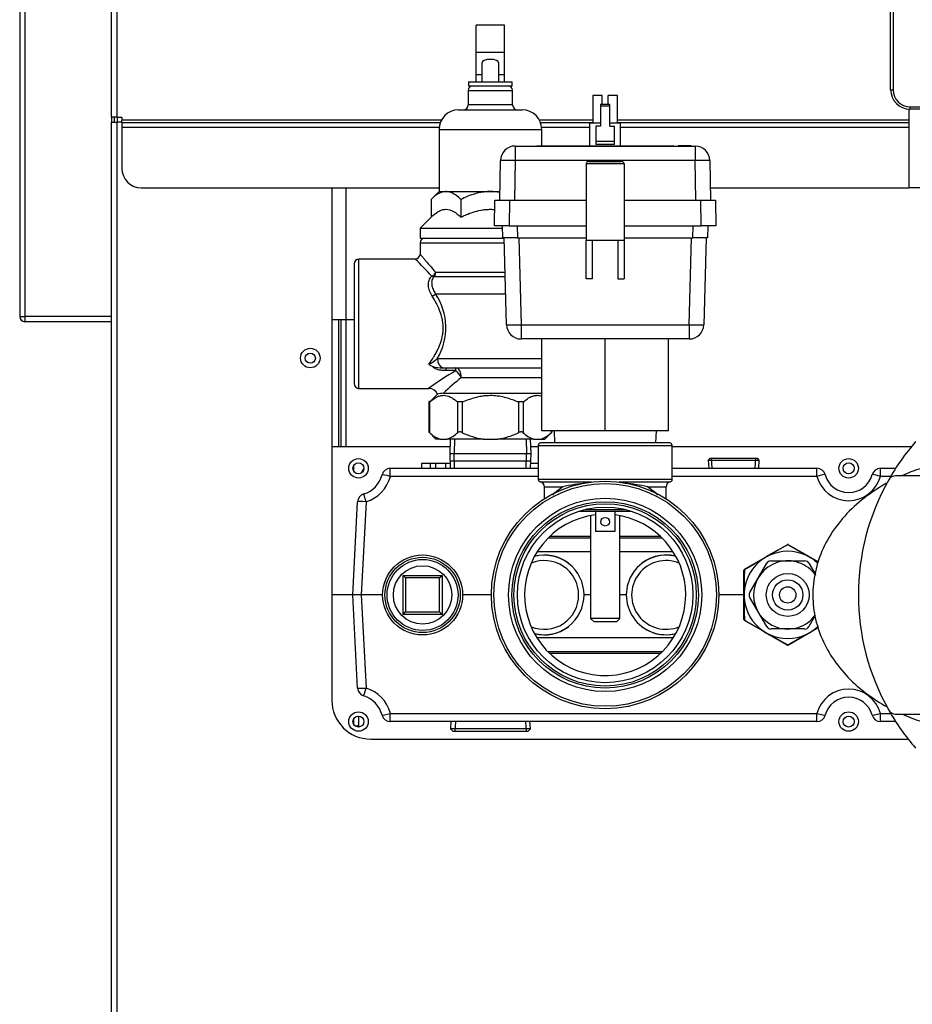
# Model space of a CAD drawing. Units: inches. Extents: x 4 to 207, y 5 to 37.
# Drawn here: x 75 to 86, y 12 to 24 of the extents above; entities that cross this region are included whole.
import ezdxf
from ezdxf.lldxf.tags import DXFTag

# ---------------------------------------------------------------- set-up
doc = ezdxf.new("R2010")
doc.units = ezdxf.units.IN
doc.header["$MEASUREMENT"] = 0
for name, color, linetype in [('ARM1033', 7, 'Continuous'), ('BKP2942', 7, 'Continuous'), ('BRS2400', 7, 'Continuous'), ('BRS2401', 7, 'Continuous'), ('BRS2404', 7, 'Continuous'), ('BRS2885', 7, 'Continuous'), ('BRS2896', 7, 'Continuous'), ('CFN0502', 7, 'Continuous'), ('FIB2130', 7, 'Continuous'), ('FIB2402', 7, 'Continuous'), ('FIB2420', 7, 'Continuous'), ('JKD60024', 7, 'Continuous'), ('JKD60038', 7, 'Continuous'), ('JKD60046', 7, 'Continuous'), ('JKD60050', 7, 'Continuous'), ('JKD60051', 7, 'Continuous'), ('JKD60052', 7, 'Continuous'), ('JKD60053', 7, 'Continuous'), ('MSC20176', 7, 'Continuous'), ('RLV2001', 7, 'Continuous'), ('TP44PAB', 7, 'Continuous'), ('TST20017', 7, 'Continuous'), ('TST2300', 7, 'Continuous'), ('TUB40012', 7, 'Continuous'), ('WTR2141', 7, 'Continuous'), ('WTR4400', 7, 'Continuous'), ('WTR4401', 7, 'Continuous')]:
    doc.layers.add(name, color=color, linetype=linetype)
tags = doc.linetypes.add('HIDDEN2', pattern=[0.1875, 0.125, -0.0625]).pattern_tags.tags
tags[6:7] = [DXFTag(74, 4), DXFTag(75, 0), DXFTag(340, '0'), DXFTag(46, 0.0), DXFTag(50, 0.0), DXFTag(44, 0.0), DXFTag(45, 0.0)]
tags[4:5] = [DXFTag(74, 4), DXFTag(75, 0), DXFTag(340, '0'), DXFTag(46, 0.0), DXFTag(50, 0.0), DXFTag(44, 0.0), DXFTag(45, 0.0)]

# ---------------------------------------------------------------- blocks, each defined once
blk = doc.blocks.new('SE101')
at = {"layer": 'JKD60053', "color": 7, "linetype": 'Continuous'}
for p, q in [((80.393, 23.144), (76.291, 23.144)), ((82.337, 23.144), (81.65, 23.144)), ((86.393, 23.144), (82.652, 23.144))]:
    blk.add_line(p, q, dxfattribs=at)
blk = doc.blocks.new('SE102')
at = {"layer": 'JKD60053', "color": 7, "linetype": 'Continuous'}
for p, q in [((80.363, 23.048), (76.291, 23.048)), ((82.297, 23.048), (81.679, 23.048)), ((86.393, 23.048), (82.691, 23.048))]:
    blk.add_line(p, q, dxfattribs=at)
blk = doc.blocks.new('SE103')
at = {"layer": 'JKD60053', "color": 7, "linetype": 'Continuous'}
for p, q in [((76.291, 23.113), (80.378, 23.113)), ((81.664, 23.113), (82.337, 23.113)), ((82.652, 23.113), (86.393, 23.113))]:
    blk.add_line(p, q, dxfattribs=at)
blk = doc.blocks.new('SE105')
at = {"layer": 'JKD60053', "color": 7, "linetype": 'Continuous'}
for p, q in [((76.541, 22.273), (80.362, 22.273)), ((83.844, 22.273), (86.393, 22.273))]:
    blk.add_line(p, q, dxfattribs=at)
blk = doc.blocks.new('SE106')
at = {"layer": 'JKD60053', "color": 7, "linetype": 'Continuous'}
for p, q in [((76.16, 23.179), (76.16, 34.979)), ((76.228, 34.979), (76.228, 23.179)), ((76.228, 23.179), (76.16, 23.179)), ((76.228, 23.179), (76.291, 23.179)), ((76.291, 23.179), (76.291, 23.144)), ((76.291, 23.113), (76.291, 23.144)), ((76.291, 23.113), (76.291, 23.048)), ((76.291, 23.048), (76.291, 22.523))]:
    blk.add_line(p, q, dxfattribs=at)
blk.add_arc((76.541, 22.523), 0.25, 180, 270, dxfattribs=at)
blk = doc.blocks.new('SE108')
at = {"layer": 'BRS2896', "color": 7, "linetype": 'Continuous'}
for p, q in [((81.661, 18.499), (82.317, 18.499)), ((82.672, 18.499), (83.328, 18.499))]:
    blk.add_line(p, q, dxfattribs=at)
blk = doc.blocks.new('SE109')
at = {"layer": 'BRS2896', "color": 7, "linetype": 'Continuous'}
for start, end in [(95.1241, 101.5719), (78.4281, 84.6061)]:
    blk.add_arc((82.494, 15.779), 2.714, start, end, dxfattribs=at)
blk = doc.blocks.new('SE110')
at = {"layer": 'BRS2896', "color": 7, "linetype": 'Continuous'}
for p, q in [((81.634, 18.968), (83.354, 18.968)), ((81.634, 18.968), (81.634, 18.53)), ((83.323, 18.999), (81.666, 18.999)), ((83.354, 18.53), (83.354, 18.968)), ((83.354, 18.53), (81.634, 18.53)), ((81.713, 18.437), (81.95, 18.437)), ((81.713, 18.437), (81.713, 18.283)), ((83.039, 18.437), (83.276, 18.437)), ((83.276, 18.283), (83.276, 18.437))]:
    blk.add_line(p, q, dxfattribs=at)
for radius in [1.46, 1.429, 1.17, 1.126]:
    blk.add_circle((82.494, 17.049), radius, dxfattribs=at)
at = {"layer": 'BRS2896', "color": 7, "linetype": 'HIDDEN2'}
for radius in [1.24, 1.196]:
    blk.add_circle((82.494, 17.049), radius, dxfattribs=at)
at = {"layer": 'BRS2896', "color": 7, "linetype": 'Continuous'}
for centre, radius, start, end in [((81.666, 18.968), 0.0312, 90, 180), ((83.323, 18.968), 0.0313, 0, 90), ((81.666, 18.53), 0.0313, 180, 260.7931), ((81.651, 18.437), 0.0625, 0, 80.7931), ((83.338, 18.437), 0.0625, 99.2069, 180), ((83.323, 18.53), 0.0313, 279.2069, 0), ((82.649, 17.424), 1.231, 124.5953, 132.5398), ((82.337, 17.42), 1.235, 47.5079, 55.3773)]:
    blk.add_arc(centre, radius, start, end, dxfattribs=at)
blk = doc.blocks.new('SE111')
at = {"layer": 'JKD60052', "color": 7, "linetype": 'Continuous'}
blk.add_line((79.486, 15.199), (86.383, 15.199), dxfattribs=at)
blk = doc.blocks.new('SE112')
at = {"layer": 'JKD60052', "color": 7, "linetype": 'Continuous'}
for p, q in [((76.16, 23.117), (76.228, 23.117)), ((76.16, 5.757), (76.16, 23.117)), ((76.228, 23.117), (76.228, 5.757)), ((76.291, 23.117), (76.228, 23.117)), ((78.986, 22.273), (78.986, 15.699))]:
    blk.add_line(p, q, dxfattribs=at)
blk.add_circle((78.71, 20.089), 0.125, dxfattribs=at)
blk.add_arc((79.486, 15.699), 0.5, 180, 270, dxfattribs=at)
blk = doc.blocks.new('SE129')
at = {"layer": 'TP44PAB', "color": 7, "linetype": 'Continuous'}
for points, knots in [([(87.207, 18.793), (87.181, 18.792), (87.115, 18.787), (86.959, 18.77), (86.763, 18.734), (86.536, 18.672), (86.379, 18.613), (86.301, 18.579)], [0.1771252, 0.1771252, 0.1771252, 0.1771252, 0.1966481, 0.2205669, 0.2478714, 0.2791522, 0.3113633, 0.3113633, 0.3113633, 0.3113633]), ([(86.106, 18.482), (86.076, 18.465), (85.953, 18.394), (85.744, 18.244), (85.507, 18.006), (85.321, 17.728), (85.2, 17.428), (85.15, 17.118), (85.169, 16.81), (85.255, 16.513), (85.403, 16.235), (85.607, 15.984), (85.847, 15.775), (86.024, 15.662), (86.112, 15.613)], [0.3385158, 0.3385158, 0.3385158, 0.3385158, 0.3513764, 0.3911903, 0.4326294, 0.4727232, 0.5106634, 0.5471423, 0.583002, 0.6191141, 0.6563346, 0.6951427, 0.7357128, 0.7730074, 0.7730074, 0.7730074, 0.7730074]), ([(86.309, 15.517), (86.348, 15.5), (86.465, 15.452), (86.625, 15.401), (86.778, 15.364), (86.876, 15.344), (86.978, 15.328), (87.047, 15.319), (87.11, 15.313), (87.16, 15.309), (87.189, 15.307), (87.202, 15.306)], [0.8003266, 0.8003266, 0.8003266, 0.8003266, 0.8164723, 0.8475233, 0.8638112, 0.8765033, 0.8865318, 0.9052014, 0.9170486, 0.9307678, 0.9434106, 0.9434106, 0.9434106, 0.9434106])]:
    blk.add_open_spline(points, degree=3, knots=knots, dxfattribs=at)
blk = doc.blocks.new('SE130')
at = {"layer": 'TP44PAB', "color": 7, "linetype": 'Continuous'}
for p, q in [((86.932, 18.578), (86.22, 18.578)), ((86.22, 15.521), (86.932, 15.521))]:
    blk.add_line(p, q, dxfattribs=at)
for centre, radius, start, end in [((86.22, 18.478), 0.1, 90, 150.4959), ((88.744, 17.049), 3, 150.4959, 209.5041), ((86.22, 15.621), 0.1, 209.5041, 270)]:
    blk.add_arc(centre, radius, start, end, dxfattribs=at)
blk = doc.blocks.new('SE131')
at = {"layer": 'JKD60024', "color": 7, "linetype": 'Continuous'}
for centre in [(79.328, 18.674), (85.619, 18.674), (79.328, 15.424), (85.619, 15.424)]:
    blk.add_circle(centre, 0.0705, dxfattribs=at)
blk = doc.blocks.new('SE132')
at = {"layer": 'JKD60046', "color": 7, "linetype": 'Continuous'}
blk.add_line((76.23, 23.179), (76.23, 23.117), dxfattribs=at)
blk = doc.blocks.new('SE135')
at = {"layer": 'JKD60050', "color": 7, "linetype": 'Continuous'}
for p, q in [((74.98, 34.318), (74.98, 20.624)), ((75.048, 34.318), (75.048, 20.623)), ((76.162, 23.117), (76.162, 23.179)), ((76.194, 23.179), (76.194, 23.117)), ((74.98, 20.623), (74.98, 20.624)), ((76.16, 20.623), (75.048, 20.623)), ((75.048, 20.623), (75.048, 20.555)), ((76.16, 20.555), (75.048, 20.555))]:
    blk.add_line(p, q, dxfattribs=at)
for centre, radius, start, end in [((75.044, 23.231), 2.607, 268.5893, 270.0839), ((75.048, 20.623), 0.068, 180, 270), ((75.037, 20.574), 0.0173, 262.7495, 309.7733)]:
    blk.add_arc(centre, radius, start, end, dxfattribs=at)
blk = doc.blocks.new('SE141')
at = {"layer": 'JKD60038', "color": 7, "linetype": 'Continuous'}
blk.add_line((78.986, 20.585), (79.271, 20.585), dxfattribs=at)
blk = doc.blocks.new('SE143')
at = {"layer": 'JKD60051', "color": 7, "linetype": 'Continuous'}
for p, q in [((80.502, 18.948), (79.17, 18.948)), ((81.634, 18.948), (81.54, 18.948)), ((86.422, 18.948), (83.354, 18.948)), ((87.202, 18.948), (86.695, 18.948))]:
    blk.add_line(p, q, dxfattribs=at)
blk = doc.blocks.new('SE144')
at = {"layer": 'JKD60051', "color": 7, "linetype": 'Continuous'}
for p, q in [((79.17, 18.948), (79.17, 22.273)), ((79.074, 18.948), (79.074, 20.585)), ((79.105, 18.948), (79.105, 20.585)), ((79.074, 18.948), (78.986, 18.948)), ((79.105, 18.948), (79.074, 18.948)), ((79.17, 18.948), (79.105, 18.948))]:
    blk.add_line(p, q, dxfattribs=at)
blk.add_circle((78.71, 20.088), 0.065, dxfattribs=at)
blk = doc.blocks.new('SE165')
at = {"layer": 'WTR4400', "color": 7, "linetype": 'Continuous'}
for p, q in [((81.634, 18.57), (79.737, 18.57)), ((85.212, 18.57), (83.354, 18.57))]:
    blk.add_line(p, q, dxfattribs=at)
blk = doc.blocks.new('SE166')
at = {"layer": 'WTR4400', "color": 7, "linetype": 'Continuous'}
for p, q in [((79.737, 18.674), (81.634, 18.674)), ((83.354, 18.674), (85.212, 18.674))]:
    blk.add_line(p, q, dxfattribs=at)
blk = doc.blocks.new('SE167')
at = {"layer": 'WTR4400', "color": 7, "linetype": 'Continuous'}
for p, q in [((82.307, 17.601), (81.62, 17.601)), ((83.368, 17.601), (82.681, 17.601))]:
    blk.add_line(p, q, dxfattribs=at)
blk = doc.blocks.new('SE168')
at = {"layer": 'WTR4400', "color": 7, "linetype": 'Continuous'}
for p, q in [((82.307, 17.778), (81.762, 17.778)), ((83.227, 17.778), (82.681, 17.778))]:
    blk.add_line(p, q, dxfattribs=at)
blk = doc.blocks.new('SE169')
at = {"layer": 'WTR4400', "color": 7, "linetype": 'Continuous'}
for p, q in [((82.307, 17.8), (81.784, 17.8)), ((83.205, 17.8), (82.681, 17.8))]:
    blk.add_line(p, q, dxfattribs=at)
blk = doc.blocks.new('SE170')
at = {"layer": 'WTR4400', "color": 7, "linetype": 'Continuous'}
for p, q in [((82.307, 17.049), (82.23, 17.049)), ((82.76, 17.049), (82.681, 17.049))]:
    blk.add_line(p, q, dxfattribs=at)
blk = doc.blocks.new('SE171')
at = {"layer": 'WTR4400', "color": 7, "linetype": 'Continuous'}
for p, q in [((80.249, 18.734), (80.139, 18.734)), ((80.139, 18.734), (80.139, 18.674)), ((80.249, 18.734), (80.249, 18.734)), ((80.249, 18.734), (80.249, 18.674)), ((80.317, 18.734), (80.249, 18.734)), ((80.249, 18.734), (80.249, 18.674)), ((80.444, 18.734), (80.317, 18.734)), ((80.317, 18.734), (80.317, 18.674)), ((80.504, 18.734), (80.444, 18.734)), ((80.444, 18.734), (80.444, 18.674)), ((81.633, 18.734), (81.539, 18.734)), ((81.634, 18.734), (81.633, 18.734)), ((81.633, 18.734), (81.633, 18.674)), ((79.737, 18.57), (79.737, 18.674)), ((85.212, 18.57), (85.212, 18.674)), ((86.027, 18.674), (86.223, 18.674)), ((86.027, 18.57), (86.027, 18.674)), ((86.158, 18.57), (86.027, 18.57)), ((79.254, 17.049), (79.317, 18.245)), ((79.427, 18.245), (79.364, 17.049)), ((79.254, 17.049), (78.986, 17.049)), ((79.317, 15.854), (79.254, 17.049)), ((79.364, 17.049), (79.254, 17.049)), ((79.364, 17.049), (79.427, 15.854)), ((79.639, 17.049), (79.364, 17.049)), ((81.034, 17.049), (80.664, 17.049)), ((82.23, 17.049), (82.225, 17.049)), ((82.763, 17.049), (82.76, 17.049)), ((84.275, 17.049), (83.954, 17.049)), ((83.368, 16.498), (81.62, 16.498)), ((83.227, 16.32), (81.762, 16.32)), ((83.205, 16.299), (81.784, 16.299)), ((79.737, 15.529), (85.212, 15.529)), ((79.737, 15.424), (79.737, 15.529)), ((85.212, 15.424), (79.737, 15.424)), ((85.212, 15.424), (85.212, 15.529)), ((86.027, 15.529), (86.158, 15.529)), ((86.027, 15.424), (86.027, 15.529)), ((86.223, 15.424), (86.027, 15.424))]:
    blk.add_line(p, q, dxfattribs=at)
for centre in [(79.328, 18.674), (85.619, 18.674), (79.328, 15.424), (85.619, 15.424)]:
    blk.add_circle(centre, 0.125, dxfattribs=at)
for centre, radius, start, end in [((79.297, 18.674), 0.344, 286.6414, 345.9782), ((79.737, 18.564), 0.11, 90, 165.9782), ((85.212, 18.564), 0.11, 15.1131, 90), ((85.619, 18.674), 0.312, 195.1131, 344.8869), ((86.027, 18.564), 0.11, 90, 164.8869), ((79.297, 18.68), 0.454, 286.6414, 345.9782), ((85.619, 18.68), 0.422, 195.1131, 344.8869), ((79.427, 18.239), 0.11, 106.6414, 177), ((81.713, 17.049), 0.512, 52.9468, 104.2074), ((83.275, 17.049), 0.512, 75.7926, 135.6384), ((83.275, 17.049), 0.512, 224.3616, 284.2074), ((81.713, 17.049), 0.512, 255.7926, 307.0532), ((79.427, 15.859), 0.11, 183, 253.3586), ((79.297, 15.419), 0.454, 14.0218, 73.3586), ((85.619, 15.419), 0.422, 15.1131, 164.8869), ((79.297, 15.424), 0.344, 14.0218, 73.3586), ((85.619, 15.424), 0.312, 15.1131, 164.8869), ((79.737, 15.534), 0.11, 194.0218, 270), ((85.212, 15.534), 0.11, 270, 344.8869), ((86.027, 15.534), 0.11, 195.1131, 270)]:
    blk.add_arc(centre, radius, start, end, dxfattribs=at)
for centre, major_axis, ratio, start_param, end_param in [((79.737, 18.564), (0.107, -0.027), 0.050781, 1.583477, 3.141593), ((85.212, 18.564), (-0.106, -0.029), 0.050531, 3.141593, 4.698743), ((86.027, 18.564), (0.106, -0.029), 0.050531, 1.584442, 3.141593), ((79.427, 18.239), (0.032, -0.105), 0.015007, 1.620961, 3.141593), ((79.427, 18.239), (0.11, -0.006), 0.052264, 1.573535, 3.141593), ((79.427, 15.859), (-0.11, -0.006), 0.052264, 0, 1.568057), ((79.427, 15.859), (-0.032, -0.105), 0.015007, 0, 1.520631), ((79.737, 15.534), (-0.107, -0.027), 0.050781, 0, 1.558115), ((85.212, 15.534), (0.106, -0.029), 0.050531, 4.726035, 6.283185), ((86.027, 15.534), (-0.106, -0.029), 0.050531, 0, 1.557151)]:
    blk.add_ellipse(centre, major_axis=major_axis, ratio=ratio, start_param=start_param, end_param=end_param, dxfattribs=at)
blk = doc.blocks.new('SE172')
at = {"layer": 'WTR4401', "color": 7, "linetype": 'Continuous'}
blk.add_arc((79.485, 18.58), 0.125, 133.4609, 164.2507, dxfattribs=at)
blk = doc.blocks.new('SE174')
at = {"layer": 'BRS2401', "color": 7, "linetype": 'Continuous'}
for p, q in [((83.836, 18.799), (83.817, 18.78)), ((83.817, 18.78), (84.471, 18.78)), ((83.817, 18.78), (83.824, 18.674)), ((84.453, 18.799), (83.836, 18.799)), ((84.471, 18.78), (84.453, 18.799)), ((84.465, 18.674), (84.471, 18.78))]:
    blk.add_line(p, q, dxfattribs=at)
at = {"layer": 'BRS2401', "color": 7, "linetype": 'HIDDEN2'}
for p, q in [((83.868, 18.677), (83.86, 18.799)), ((84.421, 18.677), (84.428, 18.799))]:
    blk.add_line(p, q, dxfattribs=at)
blk = doc.blocks.new('SE175')
at = {"layer": 'BRS2400', "color": 7, "linetype": 'Continuous'}
for p, q in [((79.901, 16.799), (79.901, 17.299)), ((79.901, 17.299), (80.401, 17.299)), ((79.933, 17.268), (79.901, 17.299)), ((80.37, 17.268), (79.933, 17.268)), ((79.933, 17.268), (79.933, 16.831)), ((80.37, 17.268), (80.401, 17.299)), ((80.37, 16.831), (80.37, 17.268)), ((80.401, 17.299), (80.401, 16.799)), ((79.901, 16.799), (79.933, 16.831)), ((79.933, 16.831), (80.37, 16.831)), ((80.401, 16.799), (80.37, 16.831)), ((80.401, 16.799), (79.901, 16.799))]:
    blk.add_line(p, q, dxfattribs=at)
for radius in [0.513, 0.483, 0.375]:
    blk.add_circle((80.151, 17.049), radius, dxfattribs=at)
at = {"layer": 'BRS2400', "color": 7, "linetype": 'HIDDEN2'}
blk.add_circle((80.151, 17.049), 0.455, dxfattribs=at)
blk = doc.blocks.new('SE176')
at = {"layer": 'BRS2400', "color": 7, "linetype": 'Continuous'}
blk.add_line((80.509, 18.769), (81.534, 18.769), dxfattribs=at)
blk = doc.blocks.new('SE177')
at = {"layer": 'TUB40012', "color": 7, "linetype": 'Continuous'}
for radius, start, end in [(0.51, 75.6037, 284.3963), (0.441, 67.4268, 292.5732)]:
    blk.add_arc((83.275, 17.049), radius, start, end, dxfattribs=at)
blk = doc.blocks.new('SE178')
at = {"layer": 'TUB40012', "color": 7, "linetype": 'Continuous'}
for start, end in [(0, 112.5732), (247.4268, 0)]:
    blk.add_arc((81.713, 17.049), 0.441, start, end, dxfattribs=at)
blk = doc.blocks.new('SE179')
at = {"layer": 'TUB40012', "color": 7, "linetype": 'Continuous'}
for start, end in [(0, 104.3963), (255.6037, 0)]:
    blk.add_arc((81.713, 17.049), 0.51, start, end, dxfattribs=at)
blk = doc.blocks.new('SE181')
at = {"layer": 'BRS2400', "color": 7, "linetype": 'Continuous'}
for p, q in [((80.515, 15.424), (80.509, 15.33)), ((81.534, 15.33), (81.528, 15.424)), ((81.534, 15.33), (80.509, 15.33)), ((80.509, 15.33), (80.538, 15.299)), ((80.538, 15.299), (81.505, 15.299)), ((81.505, 15.299), (81.534, 15.33))]:
    blk.add_line(p, q, dxfattribs=at)
at = {"layer": 'BRS2400', "color": 7, "linetype": 'HIDDEN2'}
for p, q in [((80.572, 15.421), (80.564, 15.299)), ((81.471, 15.421), (81.479, 15.299))]:
    blk.add_line(p, q, dxfattribs=at)
blk = doc.blocks.new('SE182')
at = {"layer": 'BRS2885', "color": 7, "linetype": 'Continuous'}
for start, end in [(96.9468, 0), (0, 83.0532)]:
    blk.add_arc((82.494, 17.049), 1.034, start, end, dxfattribs=at)
blk = doc.blocks.new('SE184')
at = {"layer": 'TST20017', "color": 7, "linetype": 'Continuous'}
for p, q in [((82.435, 23.105), (82.297, 23.105)), ((82.691, 23.105), (82.553, 23.105))]:
    blk.add_line(p, q, dxfattribs=at)
blk = doc.blocks.new('SE185')
at = {"layer": 'TST20017', "color": 7, "linetype": 'Continuous'}
for p, q in [((82.337, 23.46), (82.337, 23.105)), ((82.455, 23.46), (82.337, 23.46)), ((82.455, 23.342), (82.455, 23.46)), ((82.652, 23.46), (82.534, 23.46)), ((82.534, 23.342), (82.534, 23.46)), ((82.652, 23.105), (82.652, 23.46)), ((82.553, 23.342), (82.435, 23.342)), ((82.435, 23.342), (82.435, 23.322)), ((82.553, 23.322), (82.435, 23.322)), ((82.435, 23.322), (82.435, 23.066)), ((82.553, 23.322), (82.553, 23.342)), ((82.553, 23.066), (82.553, 23.322)), ((82.297, 22.811), (82.297, 23.105)), ((82.376, 23.066), (82.376, 22.869)), ((82.435, 23.066), (82.376, 23.066)), ((82.553, 23.066), (82.612, 23.066)), ((82.612, 22.869), (82.612, 23.066)), ((82.691, 22.811), (82.691, 23.105)), ((82.612, 22.869), (82.376, 22.869)), ((82.376, 22.869), (82.376, 22.83)), ((82.612, 22.83), (82.376, 22.83)), ((82.612, 22.83), (82.612, 22.869)), ((82.307, 18.066), (82.307, 16.745)), ((82.681, 16.745), (82.681, 18.066)), ((82.681, 16.745), (82.307, 16.745)), ((82.307, 16.745), (82.347, 16.706)), ((82.347, 16.706), (82.642, 16.706)), ((82.642, 16.706), (82.681, 16.745))]:
    blk.add_line(p, q, dxfattribs=at)
blk = doc.blocks.new('SE186')
at = {"layer": 'FIB2420', "color": 7, "linetype": 'Continuous'}
blk.add_line((79.329, 15.495), (79.329, 15.354), dxfattribs=at)
blk = doc.blocks.new('SE187')
at = {"layer": 'FIB2130', "color": 7, "linetype": 'Continuous'}
for p, q in [((79.329, 15.369), (79.308, 15.369)), ((79.308, 15.369), (79.308, 15.357))]:
    blk.add_line(p, q, dxfattribs=at)
blk = doc.blocks.new('SE190')
at = {"layer": 'FIB2402', "color": 7, "linetype": 'Continuous'}
for p, q in [((79.268, 18.637), (79.268, 18.711)), ((79.268, 15.387), (79.268, 15.461))]:
    blk.add_line(p, q, dxfattribs=at)
blk = doc.blocks.new('SE192')
at = {"layer": 'MSC20176', "color": 7, "linetype": 'Continuous'}
for p, q in [((87.023, 28.362), (87.023, 28.497)), ((87.063, 28.497), (87.063, 28.362)), ((86.793, 28.314), (86.793, 28.342)), ((86.824, 28.342), (86.793, 28.342)), ((86.824, 28.314), (86.793, 28.314)), ((86.824, 28.342), (86.824, 28.314)), ((86.953, 28.322), (86.953, 28.362)), ((86.953, 28.362), (87.023, 28.362)), ((87.023, 28.322), (86.953, 28.322)), ((87.023, 28.187), (87.023, 28.322)), ((87.063, 28.362), (87.133, 28.362)), ((87.133, 28.322), (87.063, 28.322)), ((87.063, 28.322), (87.063, 28.187)), ((87.133, 28.362), (87.133, 28.322)), ((87.262, 28.314), (87.262, 28.342)), ((87.262, 28.342), (87.293, 28.342)), ((87.262, 28.314), (87.293, 28.314)), ((87.293, 28.342), (87.293, 28.314)), ((86.408, 28.283), (86.762, 28.283)), ((86.408, 28.283), (86.408, 28.252)), ((86.762, 28.252), (86.408, 28.252)), ((86.762, 28.283), (86.762, 28.252)), ((87.324, 28.283), (87.678, 28.283)), ((87.324, 28.252), (87.324, 28.283)), ((87.678, 28.252), (87.324, 28.252)), ((87.678, 28.252), (87.678, 28.283)), ((86.158, 23.533), (86.158, 28.033)), ((86.158, 28.033), (86.189, 28.033)), ((86.189, 28.033), (86.189, 23.533)), ((87.897, 23.533), (87.897, 28.033)), ((87.897, 28.033), (87.928, 28.033)), ((87.928, 28.033), (87.928, 23.533)), ((86.158, 23.533), (86.189, 23.533)), ((87.897, 23.533), (87.928, 23.533)), ((87.023, 23.243), (87.023, 23.378)), ((87.063, 23.378), (87.063, 23.243)), ((86.393, 23.283), (86.393, 22.273)), ((86.408, 23.314), (86.762, 23.314)), ((86.408, 23.283), (86.408, 23.314)), ((86.762, 23.283), (86.408, 23.283)), ((86.762, 23.283), (86.762, 23.314)), ((86.793, 23.223), (86.793, 23.252)), ((86.793, 23.252), (86.824, 23.252)), ((86.824, 23.252), (86.824, 23.223)), ((87.262, 23.223), (87.262, 23.252)), ((87.293, 23.252), (87.262, 23.252)), ((87.293, 23.252), (87.293, 23.223)), ((87.324, 23.314), (87.678, 23.314)), ((87.324, 23.314), (87.324, 23.283)), ((87.678, 23.283), (87.324, 23.283)), ((87.678, 23.314), (87.678, 23.283)), ((87.693, 22.273), (87.693, 23.283)), ((86.793, 23.223), (86.824, 23.223)), ((86.953, 23.203), (86.953, 23.243)), ((86.953, 23.243), (87.023, 23.243)), ((87.023, 23.203), (86.953, 23.203)), ((87.023, 23.068), (87.023, 23.203)), ((87.063, 23.243), (87.133, 23.243)), ((87.133, 23.203), (87.063, 23.203)), ((87.063, 23.203), (87.063, 23.068)), ((87.133, 23.243), (87.133, 23.203)), ((87.293, 23.223), (87.262, 23.223)), ((87.693, 22.273), (86.393, 22.273))]:
    blk.add_line(p, q, dxfattribs=at)
for centre, radius, start, end in [((87.043, 28.342), 0.25, 0, 180), ((87.043, 28.342), 0.219, 0, 180), ((87.043, 28.342), 0.156, 97.354, 262.646), ((87.043, 28.342), 0.156, 82.646, 97.354), ((87.043, 28.342), 0.156, 277.354, 82.646), ((86.762, 28.314), 0.062, 270, 0), ((86.762, 28.314), 0.031, 270, 0), ((87.324, 28.314), 0.062, 180, 270), ((87.324, 28.314), 0.031, 180, 270), ((86.408, 28.033), 0.25, 90, 180), ((86.408, 28.033), 0.219, 90, 180), ((87.043, 28.342), 0.156, 262.646, 277.354), ((87.678, 28.033), 0.25, 0, 90), ((87.678, 28.033), 0.219, 0, 90), ((86.408, 23.533), 0.25, 180, 270), ((86.408, 23.533), 0.219, 180, 270), ((87.678, 23.533), 0.219, 270, 0), ((87.678, 23.533), 0.25, 270, 0), ((87.043, 23.223), 0.156, 97.354, 262.646), ((87.043, 23.223), 0.156, 82.646, 97.354), ((87.043, 23.223), 0.156, 277.354, 82.646), ((86.762, 23.252), 0.062, 0, 90), ((86.762, 23.252), 0.031, 0, 90), ((87.324, 23.252), 0.062, 90, 180), ((87.324, 23.252), 0.031, 90, 180), ((87.043, 23.223), 0.25, 180, 0), ((87.043, 23.223), 0.219, 180, 0), ((87.043, 23.223), 0.156, 262.646, 277.354)]:
    blk.add_arc(centre, radius, start, end, dxfattribs=at)
blk = doc.blocks.new('SE193')
at = {"layer": 'BKP2942', "color": 7, "linetype": 'Continuous'}
for p, q in [((80.505, 19.049), (80.5, 18.862)), ((81.543, 18.862), (81.537, 19.049)), ((80.5, 18.862), (81.543, 18.862)), ((80.5, 18.862), (80.505, 18.674)), ((81.537, 18.674), (81.543, 18.862))]:
    blk.add_line(p, q, dxfattribs=at)
at = {"layer": 'BKP2942', "color": 7, "linetype": 'HIDDEN2'}
for p, q in [((80.562, 19.048), (80.557, 18.862)), ((81.48, 19.048), (81.486, 18.862)), ((80.562, 18.676), (80.557, 18.862)), ((81.48, 18.676), (81.486, 18.862))]:
    blk.add_line(p, q, dxfattribs=at)
blk = doc.blocks.new('SE194')
at = {"layer": 'RLV2001', "color": 7, "linetype": 'Continuous'}
for p, q in [((80.911, 23.722), (80.839, 23.722)), ((81.203, 23.722), (81.131, 23.722))]:
    blk.add_line(p, q, dxfattribs=at)
blk = doc.blocks.new('SE195')
at = {"layer": 'RLV2001', "color": 7, "linetype": 'Continuous'}
for p, q in [((81.203, 24.359), (80.839, 24.359)), ((80.839, 24.009), (80.839, 24.359)), ((81.203, 24.009), (81.203, 24.359)), ((81.203, 24.009), (80.839, 24.009)), ((80.839, 23.722), (80.839, 24.009)), ((81.203, 23.722), (81.203, 24.009)), ((80.911, 23.874), (80.911, 23.634)), ((81.131, 23.634), (81.131, 23.874)), ((80.741, 23.634), (81.302, 23.634)), ((80.741, 23.634), (80.741, 23.584)), ((80.839, 23.634), (80.839, 23.722)), ((81.203, 23.634), (81.203, 23.722)), ((81.302, 23.584), (81.302, 23.634)), ((80.736, 23.522), (81.306, 23.522)), ((80.736, 23.522), (80.736, 23.337)), ((80.741, 23.584), (81.302, 23.584)), ((81.306, 23.337), (81.306, 23.522)), ((80.612, 23.274), (81.43, 23.274)), ((81.306, 23.337), (80.736, 23.337)), ((80.362, 23.024), (81.68, 23.024)), ((80.362, 23.024), (80.362, 22.225)), ((81.68, 22.811), (81.68, 23.024)), ((80.362, 22.225), (80.26, 22.124)), ((80.26, 22.124), (80.26, 21.896)), ((80.362, 22.225), (80.451, 22.225)), ((80.451, 22.225), (81.021, 22.225)), ((80.641, 22.124), (80.641, 21.896)), ((81.021, 22.225), (81.144, 22.225)), ((80.26, 21.896), (80.119, 21.754)), ((80.119, 21.754), (81.177, 21.754)), ((80.119, 21.754), (80.119, 21.629)), ((80.119, 21.629), (81.2, 21.629)), ((80.119, 21.567), (81.202, 21.567)), ((80.119, 21.567), (80.119, 21.42)), ((79.334, 19.699), (79.334, 21.359)), ((80.058, 21.359), (79.334, 21.359)), ((79.271, 21.297), (79.271, 19.762)), ((81.213, 21.133), (80.298, 21.133)), ((81.212, 21.185), (80.319, 21.185)), ((80.316, 20.914), (81.219, 20.914)), ((81.682, 20.08), (80.34, 20.08)), ((80.413, 19.963), (80.453, 19.962)), ((80.453, 19.962), (81.682, 19.962)), ((80.453, 19.928), (80.453, 19.962)), ((80.579, 19.928), (80.453, 19.928)), ((80.579, 19.928), (80.579, 19.962)), ((81.682, 19.837), (80.649, 19.837)), ((79.334, 19.699), (80.235, 19.699)), ((80.346, 19.63), (80.247, 19.53)), ((80.418, 19.637), (81.682, 19.637)), ((80.238, 19.53), (80.23, 19.53)), ((80.23, 19.53), (80.23, 19.141)), ((80.238, 19.53), (80.249, 19.53)), ((80.238, 19.53), (80.238, 19.133)), ((80.592, 19.53), (80.603, 19.53)), ((80.603, 19.133), (80.603, 19.53)), ((80.603, 19.53), (80.657, 19.53)), ((80.657, 19.53), (80.677, 19.53)), ((80.657, 19.53), (80.657, 19.133)), ((81.365, 19.53), (81.386, 19.53)), ((81.386, 19.133), (81.386, 19.53)), ((81.386, 19.53), (81.44, 19.53)), ((81.44, 19.53), (81.45, 19.53)), ((81.44, 19.53), (81.44, 19.133)), ((80.23, 19.141), (80.321, 19.049)), ((81.721, 19.049), (81.813, 19.141)), ((81.804, 19.133), (81.804, 19.154)), ((81.813, 19.141), (81.813, 19.154)), ((80.374, 19.049), (80.321, 19.049)), ((80.374, 19.049), (80.467, 19.049)), ((80.928, 19.049), (80.467, 19.049)), ((80.928, 19.049), (81.115, 19.049)), ((81.575, 19.049), (81.115, 19.049)), ((81.575, 19.049), (81.669, 19.049)), ((81.669, 19.049), (81.721, 19.049))]:
    blk.add_line(p, q, dxfattribs=at)
for centre, radius, start, end in [((80.799, 23.522), 0.0625, 90, 180), ((81.244, 23.522), 0.0625, 0, 90), ((80.612, 23.024), 0.25, 90, 180), ((80.674, 23.337), 0.0625, 270, 0), ((81.369, 23.337), 0.0625, 180, 270), ((81.43, 23.024), 0.25, 0, 90), ((80.181, 21.567), 0.0625, 90, 180), ((79.334, 21.297), 0.0625, 90, 180), ((72.376, 13.696), 10.85, 43.3123, 44.9351), ((80.057, 21.421), 0.0613, 271.0726, 358.7889), ((79.676, 20.478), 0.774, 329.0596, 34.2656), ((79.917, 20.595), 0.666, 298.3194, 309.4307), ((80.334, 20.13), 0.158, 230.3793, 248.0635), ((80.405, 20.393), 0.43, 252.3374, 270.9978), ((82.363, 16.805), 3.596, 119.7472, 126.411), ((79.334, 19.762), 0.0625, 180, 270), ((82.371, 17.619), 2.809, 127.8295, 134.0583), ((80.233, 19.582), 0.116, 21.3377, 89.6121), ((80.429, 19.301), 0.336, 91.8064, 104.8672), ((80.477, 19.368), 0.335, 224.556, 252.0862), ((80.364, 19.368), 0.335, 287.9138, 315.444), ((81.678, 19.368), 0.335, 224.556, 252.0862), ((81.566, 19.368), 0.335, 287.9138, 315.444)]:
    blk.add_arc(centre, radius, start, end, dxfattribs=at)
for centre, major_axis, ratio, start_param, end_param in [((81.021, 23.874), (-0.11, 0), 0.441667, 3.141593, 6.283185), ((80.27, 21.185), (0.0471, 0.0411), 0.631726, 4.208637, 5.339066), ((80.27, 21.185), (0.0443, -0.0441), 0.608017, 5.257413, 5.818743), ((80.27, 21.185), (0, -0.0625), 0.778302, 0.602094, 1.570796), ((80.274, 20.911), (0.0539, 0.0316), 0.377451, 4.49428, 5.370749), ((80.426, 20.087), (0, -0.125), 0.68523, 4.764749, 6.130798), ((80.579, 19.837), (0, 0.125), 0.558048, 4.712389, 6.283185), ((80.579, 19.837), (-0.067, 0.105), 0.493087, 4.407318, 5.369884)]:
    blk.add_ellipse(centre, major_axis=major_axis, ratio=ratio, start_param=start_param, end_param=end_param, dxfattribs=at)
for points, knots in [([(80.451, 22.225), (80.418, 22.225), (80.385, 22.215), (80.321, 22.179), (80.29, 22.153), (80.26, 22.124)], [0, 0, 0, 0, 0.5, 0.5, 1, 1, 1, 1]), ([(80.641, 22.124), (80.611, 22.153), (80.58, 22.179), (80.533, 22.206), (80.517, 22.213), (80.492, 22.22), (80.484, 22.222), (80.467, 22.225), (80.459, 22.225), (80.451, 22.225)], [0, 0, 0, 0, 0.5, 0.5, 0.75, 0.75, 0.875, 0.875, 1, 1, 1, 1]), ([(81.021, 22.225), (81.005, 22.225), (80.988, 22.225), (80.955, 22.222), (80.938, 22.22), (80.889, 22.213), (80.857, 22.206), (80.794, 22.188), (80.762, 22.177), (80.7, 22.152), (80.67, 22.138), (80.641, 22.124)], [0, 0, 0, 0, 0.125, 0.125, 0.25, 0.25, 0.5, 0.5, 0.75, 0.75, 1, 1, 1, 1]), ([(80.26, 21.896), (80.29, 21.926), (80.32, 21.951), (80.368, 21.978), (80.384, 21.985), (80.408, 21.993), (80.417, 21.995), (80.433, 21.997), (80.442, 21.998), (80.483, 21.998), (80.516, 21.988), (80.58, 21.952), (80.611, 21.926), (80.641, 21.896)], [0, 0, 0, 0, 0.25, 0.25, 0.375, 0.375, 0.4375, 0.4375, 0.5, 0.5, 0.75, 0.75, 1, 1, 1, 1]), ([(80.641, 21.896), (80.656, 21.903), (80.671, 21.911), (80.701, 21.924), (80.716, 21.931), (80.763, 21.95), (80.794, 21.96), (80.857, 21.979), (80.889, 21.986), (80.938, 21.993), (80.955, 21.995), (80.988, 21.997), (81.005, 21.998), (81.041, 21.998), (81.059, 21.997), (81.078, 21.996)], [0, 0, 0, 0, 0.0625, 0.0625, 0.125, 0.125, 0.25, 0.25, 0.375, 0.375, 0.4375, 0.4375, 0.5, 0.5, 0.5706939, 0.5706939, 0.5706939, 0.5706939]), ([(80.119, 21.422), (80.119, 21.422), (80.119, 21.422), (80.12, 21.42), (80.121, 21.419), (80.125, 21.415), (80.129, 21.41), (80.139, 21.399), (80.145, 21.392), (80.156, 21.379), (80.16, 21.375), (80.168, 21.365), (80.172, 21.36), (80.186, 21.344), (80.196, 21.333), (80.217, 21.307), (80.228, 21.294), (80.265, 21.251), (80.291, 21.219), (80.319, 21.185)], [0.5009637, 0.5009637, 0.5009637, 0.5009637, 0.53125, 0.53125, 0.5625, 0.5625, 0.625, 0.625, 0.6875, 0.6875, 0.71875, 0.71875, 0.75, 0.75, 0.8125, 0.8125, 0.875, 0.875, 1, 1, 1, 1]), ([(80.274, 20.884), (80.26, 20.906), (80.249, 20.929), (80.237, 20.963), (80.233, 20.975), (80.229, 20.998), (80.227, 21.009), (80.226, 21.032), (80.226, 21.043), (80.229, 21.064), (80.232, 21.075), (80.239, 21.095), (80.243, 21.104), (80.255, 21.123), (80.262, 21.131), (80.27, 21.139)], [0, 0, 0, 0, 0.25, 0.25, 0.375, 0.375, 0.5, 0.5, 0.625, 0.625, 0.75, 0.75, 0.875, 0.875, 1, 1, 1, 1]), ([(80.298, 21.133), (80.291, 21.126), (80.286, 21.119), (80.277, 21.103), (80.274, 21.094), (80.269, 21.077), (80.268, 21.068), (80.267, 21.049), (80.268, 21.04), (80.271, 21.011), (80.277, 20.991), (80.293, 20.952), (80.303, 20.933), (80.316, 20.914)], [0, 0, 0, 0, 0.125, 0.125, 0.25, 0.25, 0.375, 0.375, 0.5, 0.5, 0.75, 0.75, 1, 1, 1, 1]), ([(80.233, 20.009), (80.253, 20.037), (80.272, 20.067), (80.3, 20.114), (80.31, 20.13), (80.328, 20.163), (80.337, 20.18), (80.362, 20.233), (80.377, 20.269), (80.395, 20.326), (80.4, 20.346), (80.408, 20.386), (80.411, 20.406), (80.415, 20.447), (80.416, 20.468), (80.415, 20.51), (80.413, 20.531), (80.407, 20.572), (80.403, 20.592), (80.393, 20.632), (80.387, 20.652), (80.367, 20.71), (80.35, 20.747), (80.314, 20.818), (80.294, 20.851), (80.274, 20.884)], [0, 0, 0, 0, 0.125, 0.125, 0.1875, 0.1875, 0.25, 0.25, 0.375, 0.375, 0.4375, 0.4375, 0.5, 0.5, 0.5625, 0.5625, 0.625, 0.625, 0.6875, 0.6875, 0.75, 0.75, 0.875, 0.875, 1, 1, 1, 1]), ([(80.453, 19.928), (80.436, 19.928), (80.419, 19.928), (80.394, 19.931), (80.386, 19.932), (80.369, 19.935), (80.361, 19.936), (80.345, 19.94), (80.337, 19.943), (80.322, 19.949), (80.315, 19.952), (80.302, 19.959), (80.296, 19.964), (80.284, 19.973), (80.279, 19.978), (80.275, 19.984)], [0, 0, 0, 0, 0.25, 0.25, 0.375, 0.375, 0.5, 0.5, 0.625, 0.625, 0.75, 0.75, 0.875, 0.875, 1, 1, 1, 1]), ([(80.249, 19.53), (80.276, 19.554), (80.304, 19.575), (80.347, 19.596), (80.361, 19.601), (80.383, 19.607), (80.391, 19.608), (80.405, 19.61), (80.413, 19.611), (80.45, 19.611), (80.479, 19.603), (80.522, 19.582), (80.537, 19.573), (80.565, 19.553), (80.579, 19.542), (80.592, 19.53)], [0, 0, 0, 0, 0.25, 0.25, 0.375, 0.375, 0.4375, 0.4375, 0.5, 0.5, 0.75, 0.75, 0.875, 0.875, 1, 1, 1, 1]), ([(80.677, 19.53), (80.704, 19.542), (80.732, 19.553), (80.788, 19.573), (80.817, 19.582), (80.874, 19.596), (80.903, 19.601), (80.947, 19.607), (80.962, 19.608), (80.991, 19.61), (81.006, 19.611), (81.081, 19.611), (81.14, 19.603), (81.226, 19.582), (81.254, 19.573), (81.311, 19.553), (81.338, 19.542), (81.365, 19.53)], [0, 0, 0, 0, 0.125, 0.125, 0.25, 0.25, 0.375, 0.375, 0.4375, 0.4375, 0.5, 0.5, 0.75, 0.75, 0.875, 0.875, 1, 1, 1, 1]), ([(81.45, 19.53), (81.477, 19.554), (81.505, 19.575), (81.548, 19.596), (81.563, 19.601), (81.585, 19.607), (81.592, 19.608), (81.607, 19.61), (81.615, 19.611), (81.643, 19.611), (81.663, 19.607), (81.683, 19.6)], [0, 0, 0, 0, 0.25, 0.25, 0.375, 0.375, 0.4375, 0.4375, 0.5, 0.5, 0.6721898, 0.6721898, 0.6721898, 0.6721898]), ([(80.238, 19.133), (80.236, 19.136), (80.234, 19.137), (80.231, 19.14), (80.23, 19.141), (80.23, 19.141), (80.23, 19.141), (80.23, 19.141)], [0, 0, 0, 0, 0.25, 0.25, 0.5, 0.5, 0.5002928, 0.5002928, 0.5002928, 0.5002928]), ([(80.657, 19.133), (80.652, 19.136), (80.646, 19.137), (80.636, 19.14), (80.631, 19.141), (80.621, 19.141), (80.616, 19.14), (80.608, 19.137), (80.605, 19.136), (80.603, 19.133)], [0, 0, 0, 0, 0.25, 0.25, 0.5, 0.5, 0.75, 0.75, 1, 1, 1, 1]), ([(80.657, 19.133), (80.678, 19.123), (80.7, 19.114), (80.745, 19.096), (80.767, 19.088), (80.835, 19.067), (80.881, 19.056), (80.928, 19.049)], [0, 0, 0, 0, 0.25, 0.25, 0.5, 0.5, 1, 1, 1, 1]), ([(81.115, 19.049), (81.161, 19.056), (81.208, 19.066), (81.276, 19.088), (81.298, 19.096), (81.343, 19.114), (81.364, 19.123), (81.386, 19.133)], [0, 0, 0, 0, 0.5, 0.5, 0.75, 0.75, 1, 1, 1, 1]), ([(81.44, 19.133), (81.437, 19.136), (81.434, 19.137), (81.426, 19.14), (81.422, 19.141), (81.412, 19.141), (81.407, 19.14), (81.396, 19.137), (81.391, 19.136), (81.386, 19.133)], [0, 0, 0, 0, 0.25, 0.25, 0.5, 0.5, 0.75, 0.75, 1, 1, 1, 1]), ([(81.813, 19.141), (81.813, 19.141), (81.812, 19.14), (81.809, 19.137), (81.807, 19.136), (81.804, 19.133)], [0.5002928, 0.5002928, 0.5002928, 0.5002928, 0.75, 0.75, 1, 1, 1, 1])]:
    blk.add_open_spline(points, degree=3, knots=knots, dxfattribs=at)
blk.add_open_spline([(81.144, 22.214), (81.104, 22.222), (81.063, 22.225), (81.021, 22.225)], degree=3, dxfattribs=at)
blk = doc.blocks.new('SE197')
at = {"layer": 'BRS2404', "color": 7, "linetype": 'Continuous'}
for p, q in [((84.592, 17.558), (84.829, 17.694)), ((84.845, 17.694), (85.082, 17.558)), ((84.283, 17.379), (84.52, 17.516)), ((84.52, 17.516), (84.592, 17.558)), ((85.082, 17.558), (85.155, 17.516)), ((85.155, 17.516), (85.231, 17.472)), ((84.275, 17.091), (84.275, 17.365)), ((84.275, 17.008), (84.275, 17.091)), ((84.275, 16.734), (84.275, 17.008)), ((84.52, 16.583), (84.283, 16.72)), ((84.592, 16.541), (84.52, 16.583)), ((85.155, 16.583), (85.082, 16.541)), ((85.234, 16.629), (85.155, 16.583)), ((84.829, 16.404), (84.592, 16.541)), ((85.082, 16.541), (84.845, 16.404))]:
    blk.add_line(p, q, dxfattribs=at)
for centre, radius, start, end in [((106.707, -20.928), 44.383, 119.5224, 119.8821), ((84.837, 17.681), 0.0156, 60, 120), ((61.347, -23.768), 47.652, 60.1303, 60.4653), ((84.837, 17.049), 0.56, 64.3714, 115.6286), ((84.837, 17.049), 0.56, 124.3714, 175.6286), ((108.441, -23.702), 47.652, 120.1303, 120.4653), ((84.837, 17.049), 0.56, 115.6286, 124.3714), ((84.837, 17.049), 0.56, 55.6286, 64.3714), ((84.837, 17.049), 0.56, 46.0723, 55.6286), ((62.883, -20.88), 44.383, 59.7683, 59.8821), ((84.29, 17.365), 0.0156, 120, 180), ((128.662, 17.001), 44.383, 179.5224, 179.8821), ((84.837, 17.049), 0.56, 175.6286, 184.3714), ((84.837, 17.049), 0.56, 184.3714, 235.6286), ((131.931, 17.115), 47.652, 180.1303, 180.4653), ((84.29, 16.734), 0.0156, 180, 240), ((106.792, 54.978), 44.383, 239.5224, 239.8821), ((84.837, 17.049), 0.56, 235.6286, 244.3714), ((84.837, 17.049), 0.56, 295.6286, 304.3714), ((84.837, 17.049), 0.56, 304.3714, 314.7797), ((61.233, 57.801), 47.652, 300.1303, 300.2412), ((84.837, 17.049), 0.56, 244.3714, 295.6286), ((108.327, 57.867), 47.652, 240.1303, 240.4653), ((62.967, 55.027), 44.383, 299.5224, 299.8821), ((84.837, 16.418), 0.0156, 240, 300)]:
    blk.add_arc(centre, radius, start, end, dxfattribs=at)
for centre, major_axis, ratio, start_param, end_param in [((84.837, 17.681), (-0.0078, 0.0135), 0.447214, 5.371447, 6.283185), ((84.837, 17.681), (-0.0078, -0.0135), 0.447214, 3.141593, 4.053331), ((84.528, 17.502), (-0.0078, 0.0135), 0.076, 0, 0.788303), ((84.6, 17.544), (-0.0078, 0.0135), 0.076, 5.494882, 6.283185), ((85.075, 17.544), (-0.0078, -0.0135), 0.076, 3.141593, 3.929896), ((85.147, 17.502), (-0.0078, -0.0135), 0.076, 2.35329, 3.141593), ((84.29, 17.365), (-0.0156, 0), 0.447214, 5.371447, 6.283185), ((84.29, 17.365), (-0.0078, 0.0135), 0.447214, 0, 0.911738), ((84.29, 17.091), (-0.0156, 0), 0.076, 5.494882, 6.283185), ((84.29, 17.008), (-0.0156, 0), 0.076, 0, 0.788303), ((84.29, 16.734), (-0.0156, 0), 0.447214, 0, 0.911738), ((84.29, 16.734), (-0.0078, -0.0135), 0.447214, 5.371447, 6.283185), ((84.528, 16.597), (-0.0078, -0.0135), 0.076, 5.494882, 6.283185), ((85.147, 16.597), (-0.0078, 0.0135), 0.076, 3.141593, 3.929896), ((84.6, 16.555), (-0.0078, -0.0135), 0.076, 0, 0.788303), ((85.075, 16.555), (-0.0078, 0.0135), 0.076, 2.35329, 3.141593), ((84.837, 16.418), (-0.0078, -0.0135), 0.447214, 0, 0.911738), ((84.837, 16.418), (-0.0078, 0.0135), 0.447214, 2.229854, 3.141593)]:
    blk.add_ellipse(centre, major_axis=major_axis, ratio=ratio, start_param=start_param, end_param=end_param, dxfattribs=at)
blk = doc.blocks.new('SE199')
at = {"layer": 'TST2300', "color": 7, "linetype": 'Continuous'}
for p, q in [((84.35, 17.081), (84.567, 17.456)), ((84.621, 17.487), (85.054, 17.487)), ((85.108, 17.456), (85.192, 17.31)), ((84.567, 16.643), (84.35, 17.018)), ((85.189, 16.783), (85.108, 16.643)), ((85.054, 16.612), (84.621, 16.612))]:
    blk.add_line(p, q, dxfattribs=at)
for radius in [0.275, 0.195, 0.105]:
    blk.add_circle((84.837, 17.049), radius, dxfattribs=at)
for centre, radius, start, end in [((84.837, 17.049), 0.438, 34.8578, 323.8885), ((84.621, 17.424), 0.0625, 90, 150), ((85.054, 17.424), 0.0625, 30, 90), ((84.404, 17.049), 0.0625, 150, 210), ((84.621, 16.674), 0.0625, 210, 270), ((85.054, 16.674), 0.0625, 270, 330)]:
    blk.add_arc(centre, radius, start, end, dxfattribs=at)
blk = doc.blocks.new('SE200')
at = {"layer": 'ARM1033', "color": 7, "linetype": 'Continuous'}
for start, end in [(139.0291, 150.4959), (209.5041, 220.971)]:
    blk.add_arc((88.744, 17.049), 3, start, end, dxfattribs=at)
blk = doc.blocks.new('SE204')
at = {"layer": 'WTR2141', "color": 7, "linetype": 'Continuous'}
for p, q in [((83.45, 22.814), (83.431, 22.814)), ((83.6, 22.814), (83.587, 22.814))]:
    blk.add_line(p, q, dxfattribs=at)
blk = doc.blocks.new('SE205')
at = {"layer": 'WTR2141', "color": 7, "linetype": 'Continuous'}
for p, q in [((81.339, 22.809), (83.65, 22.809)), ((81.339, 22.809), (81.339, 22.625)), ((81.619, 22.811), (81.619, 22.809)), ((81.619, 22.811), (81.794, 22.811)), ((81.794, 22.811), (81.794, 22.809)), ((81.794, 22.811), (82.494, 22.811)), ((82.494, 22.811), (82.494, 22.809)), ((82.499, 22.811), (82.499, 22.809)), ((82.499, 22.811), (83.199, 22.811)), ((83.199, 22.811), (83.199, 22.809)), ((83.199, 22.811), (83.374, 22.811)), ((83.374, 22.811), (83.374, 22.809)), ((83.431, 22.814), (83.431, 22.809)), ((83.514, 22.814), (83.45, 22.814)), ((83.45, 22.814), (83.45, 22.809)), ((83.45, 22.814), (83.45, 22.814)), ((83.45, 22.814), (83.45, 22.809)), ((83.523, 22.814), (83.514, 22.814)), ((83.514, 22.814), (83.514, 22.809)), ((83.587, 22.814), (83.523, 22.814)), ((83.523, 22.814), (83.523, 22.809)), ((83.587, 22.814), (83.587, 22.814)), ((83.587, 22.814), (83.587, 22.809)), ((83.587, 22.809), (83.587, 22.814)), ((83.6, 22.814), (83.6, 22.809)), ((83.65, 22.809), (83.65, 22.625)), ((81.142, 22.114), (81.151, 22.625)), ((81.339, 22.625), (81.33, 22.114)), ((83.65, 22.625), (81.339, 22.625)), ((83.659, 22.114), (83.65, 22.625)), ((83.838, 22.625), (83.846, 22.114)), ((82.252, 22.581), (82.252, 21.604)), ((82.737, 22.581), (82.252, 22.581)), ((82.283, 22.613), (82.705, 22.613)), ((82.737, 22.581), (82.737, 21.604)), ((81.074, 21.784), (81.08, 22.114)), ((81.08, 22.114), (81.267, 22.114)), ((81.267, 22.114), (81.261, 21.784)), ((81.267, 22.114), (82.252, 22.114)), ((82.737, 22.114), (83.721, 22.114)), ((83.727, 21.784), (83.721, 22.114)), ((83.721, 22.114), (83.909, 22.114)), ((83.909, 22.114), (83.915, 21.784)), ((81.261, 21.784), (81.074, 21.784)), ((81.18, 21.634), (81.176, 21.784)), ((81.261, 21.784), (82.252, 21.784)), ((81.363, 21.784), (81.367, 21.634)), ((82.737, 21.784), (83.727, 21.784)), ((83.621, 21.634), (83.625, 21.784)), ((83.915, 21.784), (83.727, 21.784)), ((83.813, 21.784), (83.809, 21.634)), ((81.367, 21.634), (81.18, 21.634)), ((81.229, 20.517), (81.2, 21.634)), ((81.367, 21.634), (82.252, 21.634)), ((81.387, 21.634), (81.416, 20.517)), ((82.737, 21.634), (83.621, 21.634)), ((83.572, 20.517), (83.601, 21.634)), ((83.809, 21.634), (83.621, 21.634)), ((83.789, 21.634), (83.76, 20.517)), ((82.252, 21.604), (82.737, 21.604)), ((82.252, 21.604), (82.252, 21.604)), ((82.252, 21.105), (82.252, 21.604)), ((82.332, 21.105), (82.332, 21.604)), ((82.657, 21.604), (82.657, 21.105)), ((82.737, 21.604), (82.737, 21.604)), ((82.737, 21.604), (82.737, 21.105)), ((82.332, 21.105), (82.252, 21.105)), ((82.657, 21.105), (82.737, 21.105)), ((81.416, 20.517), (83.572, 20.517)), ((81.416, 20.517), (81.416, 20.334)), ((83.572, 20.517), (83.572, 20.334)), ((83.572, 20.334), (81.416, 20.334)), ((81.682, 19.154), (81.682, 20.334)), ((82.494, 19.154), (82.494, 20.334)), ((83.307, 19.154), (83.307, 20.334)), ((82.494, 19.154), (81.682, 19.154)), ((81.838, 19.154), (81.843, 18.999)), ((83.307, 19.154), (82.494, 19.154)), ((83.146, 18.999), (83.151, 19.154)), ((82.158, 18.124), (82.831, 18.124)), ((82.241, 18.147), (82.748, 18.147)), ((82.369, 18.124), (82.369, 17.864)), ((82.619, 18.124), (82.619, 17.864)), ((82.619, 17.864), (82.369, 17.864))]:
    blk.add_line(p, q, dxfattribs=at)
blk.add_circle((82.494, 17.989), 0.0553, dxfattribs=at)
for centre, radius, start, end in [((81.339, 22.622), 0.188, 90, 179), ((83.65, 22.622), 0.187, 1, 90), ((82.283, 22.581), 0.0312, 90, 180), ((82.705, 22.581), 0.0313, 0, 90), ((81.416, 20.522), 0.188, 181.5, 270), ((83.572, 20.522), 0.188, 270, 358.5)]:
    blk.add_arc(centre, radius, start, end, dxfattribs=at)
for centre, major_axis, ratio, start_param, end_param in [((81.339, 22.622), (-0.187, 0.003), 0.01745, 4.712694, 6.283185), ((83.65, 22.622), (0.187, 0.003), 0.01745, 0, 1.570492), ((81.416, 20.522), (0.187, 0.005), 0.026168, 3.141593, 4.711704), ((83.572, 20.522), (-0.187, 0.005), 0.026168, 1.571482, 3.141593)]:
    blk.add_ellipse(centre, major_axis=major_axis, ratio=ratio, start_param=start_param, end_param=end_param, dxfattribs=at)

msp = doc.modelspace()

# ---------------------------------------------------------------- block references
at = {"layer": 'CFN0502'}
for name in ['SE106', 'SE135', 'SE192', 'SE195', 'SE194', 'SE185', 'SE132', 'SE101', 'SE112', 'SE103', 'SE102', 'SE184', 'SE205', 'SE204', 'SE144', 'SE105', 'SE141', 'SE131', 'SE130', 'SE193', 'SE110', 'SE200', 'SE143', 'SE171', 'SE190', 'SE176', 'SE174', 'SE129', 'SE172', 'SE166', 'SE165', 'SE108', 'SE109', 'SE182', 'SE168', 'SE169', 'SE197', 'SE179', 'SE167', 'SE177', 'SE175', 'SE178', 'SE199', 'SE170', 'SE186', 'SE181', 'SE187', 'SE111']:
    msp.add_blockref(name, (0, 0), dxfattribs=at)

doc.saveas('drawing.dxf')
